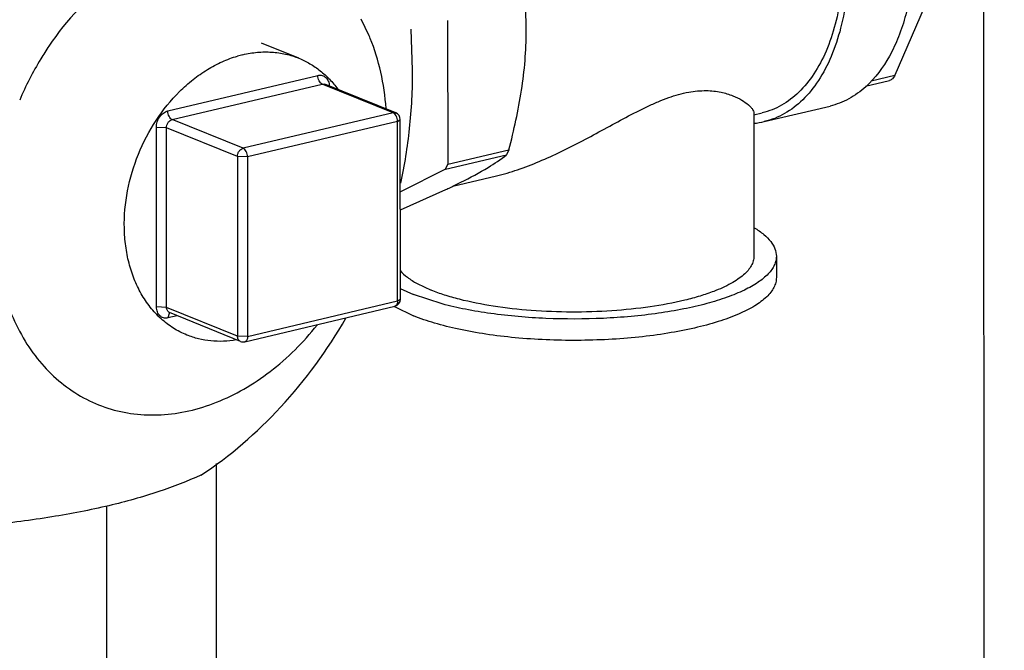
# Model space of a CAD drawing. Units: inches. Extents: x 23.21 to 28.01, y 12.25 to 17.69.
# Drawn here: x 25.93 to 26.09, y 14.78 to 14.88 of the extents above; entities that cross this region are included whole.
import ezdxf
from ezdxf import colors
from ezdxf.entities.mleader import LeaderData, LeaderLine
from ezdxf.math import Vec2, Vec3

# ---------------------------------------------------------------- set-up
doc = ezdxf.new("R2010")
doc.units = ezdxf.units.IN
doc.header["$MEASUREMENT"] = 0
doc.layers.add('12_COMPONENTS', color=7, linetype='Continuous')
doc.styles.get("Standard").update_dxf_attribs({"font": 'arial.ttf', "height": 0.04})

msp = doc.modelspace()

# ---------------------------------------------------------------- linework, layer by layer
at = {"layer": '12_COMPONENTS', "color": 7, "linetype": 'Continuous'}
for p, q in [((26.08771295580048, 14.11770213188834), (26.08706870990787, 15.11261119339648)), ((26.08242783174742, 14.89517061148842), (26.07266591379928, 14.87258599375555)), ((25.98681168636161, 14.87901684988412), (25.98550672244313, 14.8817702621652)), ((25.99960569543087, 14.88156259151053), (25.99962090710132, 14.85807107325803)), ((25.99359984782433, 14.88012659203276), (25.99383892391818, 14.87341357884645)), ((25.97531860006252, 14.87536998836244), (25.96918157355658, 14.87785576434842)), ((25.95390387574207, 14.8667702123258), (25.97841235407253, 14.87257590441537)), ((26.06877902664357, 14.8716652483001), (26.07266591379928, 14.87258599375555)), ((25.95461721058465, 14.86536474584341), (25.97912568877418, 14.87117043793299)), ((25.99070562678133, 14.86648003428208), (25.97912568877418, 14.87117043793299)), ((25.97912568877418, 14.87117043793299), (25.97956735448903, 14.87114223572966)), ((25.99114729207335, 14.86645183109214), (25.97956735406621, 14.8711422346021)), ((26.06787433993242, 14.87081999502458), (26.07179900319917, 14.87174968901892)), ((26.05134668429997, 14.86502967232186), (26.06208373195891, 14.86757311825129)), ((25.99070562678133, 14.86648003428208), (25.96619714845086, 14.86067434233345)), ((25.99070562678133, 14.86648003428208), (25.99114729249618, 14.86645183207875)), ((26.04962704728797, 14.86649161974354), (26.04964222682317, 14.84304987631156)), ((26.04962728069135, 14.86613116910157), (26.05100826307492, 14.86645830324375)), ((25.95205699329772, 14.83477753209097), (25.95203800954117, 14.86409422132611)), ((25.95368427741373, 14.86402675041403), (25.95203800954117, 14.86409422132611)), ((25.95370326117028, 14.8347100611789), (25.95368427741373, 14.86402675041403)), ((25.96526421542088, 14.85933634676313), (25.95368427741373, 14.86402675041403)), ((25.96619714845086, 14.86067434233345), (25.95461721058465, 14.86536474584341)), ((25.99141896162391, 14.86507456779969), (25.96691048329345, 14.85926887585106)), ((25.99141896162391, 14.86507456779969), (25.99188086535658, 14.86536396867782)), ((25.99143794538046, 14.8357578787055), (25.99141896162391, 14.86507456779969)), ((25.99189986743586, 14.83604727944267), (25.99188088367931, 14.86536396867782)), ((25.96526421542088, 14.85933634676313), (25.96528319917743, 14.83001965752798)), ((25.96691048329345, 14.85926887585106), (25.96526421542088, 14.85933634676313)), ((25.96691048329345, 14.85926887585106), (25.96692946704999, 14.82995218661592)), ((25.99926522769794, 14.8572481934439), (26.0092549811686, 14.85961461658346)), ((25.99962090710132, 14.85807107325803), (26.00961066071292, 14.86043749639759)), ((26.00961066071292, 14.86043749639759), (26.0092549811686, 14.85961461658346)), ((25.99926522769794, 14.8572481934439), (25.99962090710132, 14.85807107325803)), ((25.99926522769794, 14.8572481934439), (25.99188852778085, 14.85355919401509)), ((26.000454341512, 14.85448283516643), (26.00757914858639, 14.85617059542229)), ((25.99189267957027, 14.8506542599544), (25.99931891709902, 14.85393602630423)), ((26.05331264446792, 14.84305225305139), (26.05331490450605, 14.83956217094589)), ((25.99462345764343, 14.83859385249814), (25.99693747749654, 14.83750163167041)), ((25.99187437488224, 14.83779302352443), (25.99401980152831, 14.83681047790055)), ((25.99873678286122, 14.83526491160491), (25.99401980152831, 14.83681047790055)), ((25.96648759259698, 14.8290979220814), (25.9909960707865, 14.83490361403003)), ((25.96692946704999, 14.82995218661592), (25.99143794538046, 14.8357578787055)), ((25.99143794538046, 14.8357578787055), (25.99189984897219, 14.83604697049328)), ((25.95370326117028, 14.8347100611789), (25.95205699329772, 14.83477753209097)), ((25.96528319917743, 14.83001965752798), (25.95370326117028, 14.8347100611789)), ((25.95413396002719, 14.83369139271788), (25.95392575237561, 14.83298621811401)), ((25.95543034157946, 14.83334263282259), (25.95392575237561, 14.83298621811401)), ((25.95428043868709, 14.83380859940897), (25.95413396002719, 14.83369139271788)), ((25.9657759135653, 14.82915220387039), (25.95419597555815, 14.83384260738035)), ((25.99090732634055, 14.83484458284877), (25.99402206156644, 14.83332039579506)), ((25.96692946704999, 14.82995218661592), (25.96528319917743, 14.83001965752798)), ((25.96259872885123, 13.66715994102927), (25.96185920067154, 14.80921367599408)), ((25.9438830563665, 14.80226827479185), (25.94392587742952, 14.73613948823623))]:
    msp.add_line(p, q, dxfattribs=at)
for centre, radius, start, end in [((25.95607693940575, 14.87977960380441), 0.05636964252768075, 0.03226591510020575, 4.863927716600045), ((25.95594802942396, 14.86613076022282), 0.03344572661576431, 21.91747235539986, 22.66134712129988), ((25.97029749356562, 14.85848420526911), 0.01795561241884993, 103.3418513269004, 106.2566125686004), ((25.99070634996534, 14.86536320800268), 0.001174533854915185, 0.04430108189996869, 67.94980530069971), ((26.04851674798743, 14.87699271138747), 0.01229321703588646, 275.2634875802995, 283.3090429216999), ((25.94818583465435, 14.96289442104945), 0.1203599309657383, 295.3127115149003, 295.7526136724001), ((25.95534241390439, 14.94805991509215), 0.1038893757217683, 295.7524006303997, 296.5484246585002), ((25.9444581844156, 14.97076866226592), 0.1290719366765437, 295.1531937260002, 295.3140662482999), ((25.99921544681682, 14.8486649835502), 0.01612539421451794, 238.7773148244002, 238.9878602852003), ((25.99072533386283, 14.83604651890848), 0.001174533854915185, 283.2880219456002, 0.02203380829993405), ((25.96621685553237, 14.8302408268189), 0.001174533854915185, 247.9498053007998, 283.3761648869)]:
    msp.add_arc(centre, radius, start, end, dxfattribs=at)
for points, knots in [([(26.0756404272953, 14.89956903484381), (26.07591747682189, 14.89659461000161), (26.07600364988426, 14.89217149282263), (26.07536348136259, 14.88646397701511), (26.0745398452426, 14.88253462016993), (26.07337408233704, 14.87893678942505), (26.07146667540903, 14.87482241868417), (26.06947396715771, 14.87213014328872), (26.06791753379251, 14.87072158674859)], [0, 0, 0, 0, 0.2909016896, 0.4282900965, 0.5586671061, 0.6812320617000001, 0.7955838773999999, 1, 1, 1, 1]), ([(26.06405531861405, 14.89681155139332), (26.06421676849383, 14.89495121344161), (26.06435582616665, 14.89129495405135), (26.063993963547, 14.88597021893641), (26.06306701979425, 14.88103643912908), (26.06159663842048, 14.8766226456821), (26.05961506615998, 14.87284286009157), (26.05715990097052, 14.86979798069233), (26.05428145058215, 14.86758487693302), (26.05210292054372, 14.86671761679163), (26.05100826533003, 14.86645829323672)], [0, 0, 0, 0, 0.1571823068, 0.3073620064, 0.4483553719, 0.5786282327000001, 0.6975566973, 0.8057395403000001, 0.9053072591, 1, 1, 1, 1]), ([(26.06490428252406, 14.89701578935521), (26.06508612278218, 14.89505987117024), (26.06525535122413, 14.89121334546262), (26.06490606518464, 14.88560700268993), (26.0639583851768, 14.88040736459691), (26.06243472046181, 14.87575249224088), (26.06036899331706, 14.87176440639853), (26.05780087526942, 14.86855095098742), (26.05478336622161, 14.86621569072229), (26.05249591446632, 14.86530191185024), (26.05134668754169, 14.86502965865029)], [0, 0, 0, 0, 0.1571742224, 0.3074406425, 0.4485594951, 0.5789431908, 0.6979224355, 0.8060661468000001, 0.9055015395999999, 1, 1, 1, 1]), ([(25.98071285795327, 14.88831630652486), (25.97924954252846, 14.88978809113778), (25.97596864115239, 14.89236461043848), (25.97020020297609, 14.89479375805767), (25.96391976700829, 14.89562109607363), (25.95741703180097, 14.89482680577713), (25.95095906254388, 14.89247070735434), (25.94257721493024, 14.88730428681838), (25.93735743846686, 14.88161741903496), (25.93448812590526, 14.87736635862255)], [0, 0, 0, 0, 0.1144418833, 0.2270428999, 0.3411483497, 0.4597470374, 0.5848425344, 0.7171930857, 1, 1, 1, 1]), ([(25.98956379589667, 14.86716572026774), (25.9894132820081, 14.86916470546315), (25.98884762399094, 14.87306351056738), (25.98769292575852, 14.87683424092436), (25.98697638147856, 14.87861507021302)], [0, 0, 0, 0, 0.5108382197, 1, 1, 1, 1]), ([(26.00961066071292, 14.86043749639759), (26.01046263208745, 14.86363276354047), (26.01153505732081, 14.86846619835937), (26.01231252904353, 14.87496781799439), (26.0124476126574, 14.87820567885752), (26.01244657291301, 14.87981134821406)], [0, 0, 0, 0, 0.5053925598, 0.7546059744, 1, 1, 1, 1]), ([(25.93448812590526, 14.87736635862255), (25.93402302767528, 14.87667728744226), (25.93221922196651, 14.873858463301), (25.93068866085825, 14.87086542101588), (25.92970420826113, 14.86855148093711)], [0, 0, 0, 0, 0.2484598422, 1, 1, 1, 1]), ([(25.94955407780832, 14.83694068146701), (25.94911804816486, 14.83770773263098), (25.94834233979338, 14.83933660560948), (25.94749776234467, 14.84195566211186), (25.94696315472856, 14.84475235366515), (25.94667149973196, 14.84870000603699), (25.94713366364738, 14.85380650194724), (25.94890788082697, 14.8597791575076), (25.95179224734261, 14.8653017415898), (25.95501544227072, 14.86928892200747), (25.9579729652412, 14.87191933056794), (25.96030360099051, 14.87355433292208), (25.96273312182959, 14.87484610814032), (25.96442394564573, 14.87547498605552), (25.96527100272343, 14.87572190836469)], [0, 0, 0, 0, 0.0563304965, 0.1147510375, 0.1752450125, 0.2376667918, 0.3670120525, 0.5000195021, 0.6330232932, 0.7623582662, 0.8247728845000001, 0.8852595334000001, 0.9436699738, 1, 1, 1, 1]), ([(25.96615404690912, 14.87595520603362), (25.9669362590037, 14.87614050040802), (25.96850668459126, 14.87640037575896), (25.97086610323346, 14.87643630620744), (25.97315639599834, 14.87611090595919), (25.97461698429638, 14.87565416486679), (25.97531859963969, 14.87536998751678)], [0, 0, 0, 0, 0.2586622834, 0.5101321189, 0.7564218481999999, 1, 1, 1, 1]), ([(25.97531859963969, 14.87536998751678), (25.97593970265724, 14.87511842039584), (25.97715249507476, 14.87452175820727), (25.97883529254904, 14.87336860359428), (25.98036549298142, 14.87197018713419), (25.98126027865367, 14.87089959318711), (25.98167657119453, 14.87033270444634)], [0, 0, 0, 0, 0.2448579157, 0.4918632946, 0.7430084739, 1, 1, 1, 1]), ([(25.97841235407253, 14.87257590441537), (25.97852891876339, 14.87260351676778), (25.97876460487051, 14.87263346850983), (25.97911461536251, 14.87259346379117), (25.9794390738225, 14.87246806035684), (25.97972415857042, 14.87226261534995), (25.97995876871052, 14.87198598019892), (25.98019921971375, 14.87152757413425), (25.98027241182744, 14.87112742307186), (25.98028006043918, 14.87085742539983)], [0, 0, 0, 0, 0.1224484966, 0.2403907911, 0.3565432195, 0.4740928495, 0.5958831074000001, 0.7239008441, 1, 1, 1, 1]), ([(25.97912568877418, 14.87117043793299), (25.97902200552549, 14.87121243433227), (25.97882010793985, 14.87137099654998), (25.97859967747774, 14.87170739029461), (25.97845074836427, 14.87212267452161), (25.97841245174677, 14.87242500715893), (25.97841235407253, 14.87257590441537)], [0, 0, 0, 0, 0.2036221983, 0.450991542, 0.7253311261, 1, 1, 1, 1]), ([(25.99383892391818, 14.87341357884645), (25.99384098325196, 14.87023332126024), (25.99352399440475, 14.86403483200596), (25.99253907598748, 14.85790823817996), (25.99191109602694, 14.85496190109451)], [0, 0, 0, 0, 0.5135432761, 1, 1, 1, 1]), ([(26.07266591379928, 14.87258599375555), (26.07257749394752, 14.87238143063569), (26.07240297516996, 14.87209798436256), (26.07207101298872, 14.87184308786084), (26.0718899521513, 14.87177111942355), (26.07179901588415, 14.87174963362791)], [0, 0, 0, 0, 0.5375617014, 0.7746075535, 1, 1, 1, 1]), ([(26.06791753379251, 14.87072158674859), (26.0670735860819, 14.86995782240027), (26.06525010176231, 14.86863661961097), (26.06314374678517, 14.86782431003818), (26.06208371250862, 14.86757320042168)], [0, 0, 0, 0, 0.5109683608, 1, 1, 1, 1]), ([(26.00757914802261, 14.85617060021439), (26.00874846046358, 14.85644759265864), (26.01111081130618, 14.8571452886293), (26.0158562400851, 14.85897478562284), (26.02054332647642, 14.86129375078047), (26.02520686069111, 14.86381769752089), (26.02871351810091, 14.86573187779799), (26.03164223872822, 14.86723585502271), (26.03398294380365, 14.86828697909714), (26.0361975851218, 14.86915294156649), (26.03880926432976, 14.86990293694784), (26.04171260417209, 14.87018287667349), (26.04415468791976, 14.86992093832423), (26.0461066007562, 14.86933666709247), (26.04760377855717, 14.86861082430949), (26.04856591280203, 14.86794781298268), (26.04911741777964, 14.86742956023438), (26.04939670070594, 14.86709335154931), (26.04957399467219, 14.86678785232159), (26.04962699091034, 14.86658222972518), (26.04962705278479, 14.86649162721358)], [0, 0, 0, 0, 0.0779866403, 0.1595754352, 0.3298248142, 0.4168259587, 0.5037657329999999, 0.5890994928, 0.6304064152000001, 0.6702235022, 0.7433953148000001, 0.8059830248000001, 0.8582562393000001, 0.9017720576999999, 0.9375560432, 0.9658626861, 0.9771846631000001, 0.986588377, 0.994120041, 1, 1, 1, 1]), ([(25.95203800954117, 14.86409422132611), (25.95203781532024, 14.86439409801304), (25.95213886164635, 14.86500184446597), (25.95253883681055, 14.86581662154656), (25.95313587503789, 14.86645344617022), (25.95364733569156, 14.86670944175378), (25.95390387574207, 14.8667702123258)], [0, 0, 0, 0, 0.2587010367, 0.5217563928, 0.7725604232, 1, 1, 1, 1]), ([(25.95461721058465, 14.86536474584341), (25.95451352719502, 14.86540674238364), (25.95431162975032, 14.8655653044604), (25.95409119914727, 14.86590169834597), (25.95394227017475, 14.86631698243202), (25.9539039734163, 14.86661931506936), (25.95390387574207, 14.8667702123258)], [0, 0, 0, 0, 0.2036221983, 0.450991542, 0.7253311261, 1, 1, 1, 1]), ([(25.99141896162391, 14.86507456779969), (25.99141886380873, 14.86522546674746), (25.99138056648651, 14.86552780234461), (25.991231634977, 14.86594308981332), (25.99101120197788, 14.86627948003435), (25.99080930664736, 14.86643803929223), (25.99070562678133, 14.86648003428208)], [0, 0, 0, 0, 0.2746719084, 0.5490139227, 0.7963846234, 1, 1, 1, 1]), ([(25.95368427741373, 14.86402675041403), (25.95368418030327, 14.86417670560032), (25.95373471312099, 14.86448057762876), (25.95393468808859, 14.86488795390692), (25.95423319888657, 14.86520634782555), (25.95448892498509, 14.86533435689285), (25.95461721058465, 14.86536474584341)], [0, 0, 0, 0, 0.2587301108, 0.5217563324, 0.7725328992, 1, 1, 1, 1]), ([(25.96526421542088, 14.85933634676313), (25.96526411831042, 14.85948629729825), (25.96531465014153, 14.8597901658031), (25.96551462017609, 14.86019754278598), (25.96581313280634, 14.86051594191954), (25.96606886144184, 14.86064395296006), (25.96619714845086, 14.86067434233345)], [0, 0, 0, 0, 0.2587219474, 0.5217509858, 0.7725303068000001, 1, 1, 1, 1]), ([(25.96691048329345, 14.85926887585106), (25.96691038561921, 14.8594197683154), (25.96687208956548, 14.85972209771101), (25.96672316439845, 14.86013738179707), (25.96650273266784, 14.86047378047474), (25.96630083310898, 14.86063234522943), (25.96619714845086, 14.86067434233345)], [0, 0, 0, 0, 0.2746601942, 0.5490030122999999, 0.7963753687999999, 1, 1, 1, 1]), ([(26.00177618855663, 14.85512495421305), (26.00329385243698, 14.85588391983867), (26.00586637695995, 14.85725227180146), (26.00829818785826, 14.85886699751911), (26.0092549811686, 14.85961461658346)], [0, 0, 0, 0, 0.5828922465999999, 1, 1, 1, 1]), ([(25.92554661998155, 14.84864758118609), (25.92554889073143, 14.84514068050682), (25.92632378486904, 14.83834953413063), (25.92948025786185, 14.83053946855392), (25.93317578525613, 14.82543632147473), (25.93640005897014, 14.82229322830231), (25.94006209650342, 14.81983692442572), (25.9440853277358, 14.81812201030849), (25.94838268813368, 14.81718607291476), (25.95286124819889, 14.81704660805453), (25.95742681346024, 14.81770210889477), (25.96198633785884, 14.81913398970498), (25.9664505712414, 14.82131020036783), (25.97224507561369, 14.82519867046636), (25.9760533779947, 14.82900141204012), (25.97830571762279, 14.83180768102472)], [0, 0, 0, 0, 0.1365531585, 0.2630907078, 0.3229237371, 0.3808490708, 0.4374971965, 0.4936465777, 0.5501360931, 0.6077632038, 0.6671922929999999, 0.7288929787999999, 0.7931139033, 0.8598856702, 1, 1, 1, 1]), ([(26.04969817062462, 14.84769962577355), (26.05024394368887, 14.84736908177153), (26.05121787537507, 14.8466995912459), (26.05239203868803, 14.84554721520795), (26.05313453175757, 14.84433214231542), (26.05331237399625, 14.84346080663535), (26.05331264418604, 14.84305225305139)], [0, 0, 0, 0, 0.3123775825, 0.5762370661, 0.7999844764, 1, 1, 1, 1]), ([(26.05331264418604, 14.84305225305139), (26.05331280598982, 14.84280781008932), (26.05325392012189, 14.84230589924194), (26.0529929354002, 14.84156848438717), (26.05256414112048, 14.84084403088988), (26.05173189106281, 14.83984793264818), (26.05024778638794, 14.8386662836548), (26.0479733174136, 14.83741030075986), (26.04515183985932, 14.83626365621244), (26.04183582184581, 14.83524921226798), (26.03808763168705, 14.83438695507724), (26.03246726455673, 14.83344111072495), (26.02494552671001, 14.83277518199687), (26.01577543276341, 14.83276280767146), (26.0082449648411, 14.83340833094017), (26.00261137884851, 14.83433850484906), (25.99998527204195, 14.83493315224219), (25.99873678286122, 14.83526491160491)], [0, 0, 0, 0, 0.0126213523, 0.025824549, 0.0401104906, 0.055857079, 0.0926159, 0.1371979059, 0.1896737927, 0.2495721725, 0.316073865, 0.3881174570000001, 0.5437172494, 0.7053016704999999, 0.8610934652, 0.9332995057, 1, 1, 1, 1]), ([(26.04964221272877, 14.84304987631156), (26.04964239919777, 14.84278967749399), (26.0495658968717, 14.84224990737856), (26.04923092243384, 14.84146590966359), (26.04868564070061, 14.84070282170586), (26.04793824672394, 14.83996286210595), (26.04699449172651, 14.83924765186159), (26.04539982587337, 14.83828241712911), (26.04404979227019, 14.83768712801766), (26.04308994103734, 14.83731992615481)], [0, 0, 0, 0, 0.08520066050000001, 0.1759186493, 0.2766342741, 0.3904060439, 0.5190564881, 0.6634879154, 1, 1, 1, 1]), ([(25.99187265578744, 14.84071211767188), (25.99221469293256, 14.84030782186728), (25.99308509232118, 14.83952265741731), (25.99407075492314, 14.8389008771635), (25.99462345764343, 14.83859385249814)], [0, 0, 0, 0, 0.4558094132, 1, 1, 1, 1]), ([(26.05331490422417, 14.83956217094589), (26.05331508096803, 14.83929509884989), (26.05324418948437, 14.83874415793044), (26.05293155735925, 14.83793876462402), (26.05242015125094, 14.83715072674734), (26.05142551121656, 14.83606661978772), (26.04966266751856, 14.83479654572766), (26.04698261873915, 14.83346697114258), (26.04367416209301, 14.83227638037564), (26.03981182683022, 14.8312538060726), (26.03548314231789, 14.83042407017522), (26.03079063183505, 14.82980825960743), (26.02584581173791, 14.82942156785789), (26.01909456535893, 14.82922637822329), (26.01239439513706, 14.82950326495948), (26.00594900189635, 14.83027271682378), (26.00154258489813, 14.8310581379329), (25.99758443642153, 14.83204108679776), (25.99514119354986, 14.83286709627492), (25.99402206156644, 14.83332039579506)], [0, 0, 0, 0, 0.0127037922, 0.0261002356, 0.0407697849, 0.0571314659, 0.0958346762, 0.1432135561, 0.1991148616, 0.2627856625, 0.333088649, 0.4086213043, 0.4877965822, 0.5689076109000001, 0.7298096281, 0.806152592, 0.8775528448000001, 0.9425653195, 1, 1, 1, 1]), ([(25.95701950666751, 14.83019213487165), (25.95625210624413, 14.83050295727493), (25.95475999749657, 14.83126909836307), (25.95274075553779, 14.83280803338124), (25.95096980332754, 14.83470931488005), (25.9499929975099, 14.83616854616859), (25.94955407780832, 14.83694068146701)], [0, 0, 0, 0, 0.2424628167, 0.4881417194, 0.7399047987999999, 1, 1, 1, 1]), ([(26.04308994103734, 14.83731992615481), (26.04235602258208, 14.83703915739614), (26.04079369845957, 14.8365119796466), (26.0373519963921, 14.83558451482364), (26.03254407442276, 14.83469611434051), (26.02635293314655, 14.8340631607457), (26.01985637819568, 14.83386538154573), (26.01338102179645, 14.83411284042898), (26.00725243177961, 14.83479278054782), (26.00252207837821, 14.83571844156859), (25.99916189948736, 14.83667424686102), (25.99764634272083, 14.8372145090122), (25.99693747749654, 14.83750163167041)], [0, 0, 0, 0, 0.0502633959, 0.1053677643, 0.2278992909, 0.3624947253, 0.5031130723, 0.6433052857, 0.7766499112999999, 0.8971931083, 0.9510788634, 1, 1, 1, 1]), ([(25.99143794538046, 14.8357578787055), (25.99143801317456, 14.83565311779846), (25.99142082109901, 14.83545565854153), (25.99133568989519, 14.83519177206336), (25.99119572538824, 14.83499329955952), (25.99106215368138, 14.83491927347978), (25.99099607036366, 14.8349036158623)], [0, 0, 0, 0, 0.3060064845, 0.5743717288, 0.8016265583, 1, 1, 1, 1]), ([(25.95392575237561, 14.83298621811401), (25.95380676809793, 14.83295803254207), (25.95356606198595, 14.83292797861558), (25.95320894692629, 14.8329716363226), (25.95287911596031, 14.83310434728403), (25.95259127476925, 14.8333201451965), (25.95235704094981, 14.83360925121963), (25.95212159078307, 14.83408629826489), (25.95205717314234, 14.83449973725214), (25.95205699329772, 14.83477753209097)], [0, 0, 0, 0, 0.1219823546, 0.2394259272, 0.3551866296, 0.472569047, 0.5944802721, 0.7228745328, 1, 1, 1, 1]), ([(25.95419597513532, 14.83384260625281), (25.9541217620228, 14.83387266468952), (25.95397988645522, 14.83396295388246), (25.95382140358904, 14.8341674507586), (25.9537238695891, 14.83442446564967), (25.95370332417228, 14.83461292886955), (25.95370326117028, 14.8347100611789)], [0, 0, 0, 0, 0.2277120921, 0.466671068, 0.7237619503, 1, 1, 1, 1]), ([(25.95931114460258, 14.80732349102176), (25.96408268834413, 14.81044092842733), (25.97303689544255, 14.81818651462982), (25.97997970989829, 14.82773562761277), (25.98298682643522, 14.83293269869148)], [0, 0, 0, 0, 0.486982956, 1, 1, 1, 1]), ([(25.96508777360246, 14.82938439245046), (25.96439447734183, 14.8292671801216), (25.96300735148822, 14.82912126960724), (25.96093608030854, 14.82918226033389), (25.95892598914339, 14.8295252316563), (25.95764036444239, 14.82994066711628), (25.95701950666751, 14.83019213487165)], [0, 0, 0, 0, 0.2570198436, 0.5081453976, 0.7551465045, 1, 1, 1, 1]), ([(25.96577591300152, 14.82915220274284), (25.96570169988901, 14.82918226117955), (25.96555982446237, 14.82927255023154), (25.96540134159618, 14.82947704710769), (25.96530380745531, 14.8297340621397), (25.96528326203848, 14.82992252535959), (25.96528319917743, 14.83001965752798)], [0, 0, 0, 0, 0.2277120921, 0.466671068, 0.7237619503, 1, 1, 1, 1]), ([(25.96692946704999, 14.82995218661592), (25.96692953484409, 14.82984755002155), (25.96691238138721, 14.82965030697282), (25.96682745018303, 14.82938665023348), (25.96668783380792, 14.82918822452308), (25.96655455949305, 14.82911397236905), (25.96648857525902, 14.82909815816271)], [0, 0, 0, 0, 0.3059372377, 0.5743028243, 0.8016115981, 1, 1, 1, 1]), ([(25.95931114460258, 14.80732349102176), (25.95707031982299, 14.80631099266922), (25.95212918513135, 14.80440123620358), (25.94397074852404, 14.80213521922217), (25.93471874408651, 14.80035894454108), (25.92818460203058, 14.79951290071028), (25.92478873666543, 14.79914564867135)], [0, 0, 0, 0, 0.2071227557, 0.4452930119, 0.7122912473999999, 1, 1, 1, 1])]:
    msp.add_open_spline(points, degree=3, knots=knots, dxfattribs=at)

# ---------------------------------------------------------------- leaders
ml = msp.add_multileader_mtext('Standard')
ml.set_content('AIR COMPRESSOR ON/OFF SWITCH', color=256)
ml.set_leader_properties()
ml.build(insert=Vec2(0, 0))
ml.multileader.update_dxf_attribs({"dogleg_length": 0.36, "arrow_head_size": 0.1})
ctx = ml.context
ctx.base_point, ctx.char_height, ctx.arrow_head_size, ctx.landing_gap_size, ctx.plane_origin = Vec3(27.20753671988813, 14.78792319526445), 0.04, 0.1, 0.09, Vec3(26.0005296251008, 15.42916055447478)
notes = []
notes.append((ctx, [(0, (1, 1, 0), (27.11118531096441, 14.78792319526445), (1, 0), 0.09635140892371707, [(0, [(26.0005296251008, 15.42916055447478)], 0, [])])]))
ctx.mtext.insert, ctx.mtext.width, ctx.mtext.flow_direction = Vec3(27.29753671988813, 14.8082642593845), 0.4621693790049735, 5
ml = msp.add_multileader_mtext('Standard')
ml.set_content('LOW AIR SUPERVISORY PRESSURE SWITCH', color=256)
ml.set_leader_properties()
ml.build(insert=Vec2(0, 0))
ml.multileader.update_dxf_attribs({"dogleg_length": 0.36, "arrow_head_size": 0.1})
ctx = ml.context
ctx.base_point, ctx.char_height, ctx.arrow_head_size, ctx.landing_gap_size, ctx.plane_origin = Vec3(27.20753671988813, 14.35761507749474), 0.04, 0.1, 0.09, Vec3(25.95668279708288, 15.02416741466435)
notes.append((ctx, [(0, (1, 1, 0), (27.11118531096441, 14.35761507749474), (1, 0), 0.09635140892371707, [(0, [(25.95668279708288, 15.02416741466435)], 0, [])])]))
ctx.mtext.insert, ctx.mtext.width, ctx.mtext.flow_direction = Vec3(27.29753671988813, 14.3779561416148), 0.479737037301458, 5
for ctx, leaders in notes:
    for number, flags, end, landing, length, lines in leaders:
        leader = LeaderData()
        leader.index, (leader.has_last_leader_line, leader.has_dogleg_vector, leader.attachment_direction) = number, flags
        leader.last_leader_point, leader.dogleg_vector, leader.dogleg_length = Vec3(end), Vec3(landing), length
        for number, points, colour, breaks in lines:
            line = LeaderLine()
            line.index, line.vertices, line.color, line.breaks = number, Vec3.list(points), colors.encode_raw_color(colour), breaks
            leader.lines.append(line)
        ctx.leaders.append(leader)

doc.saveas('drawing.dxf')
